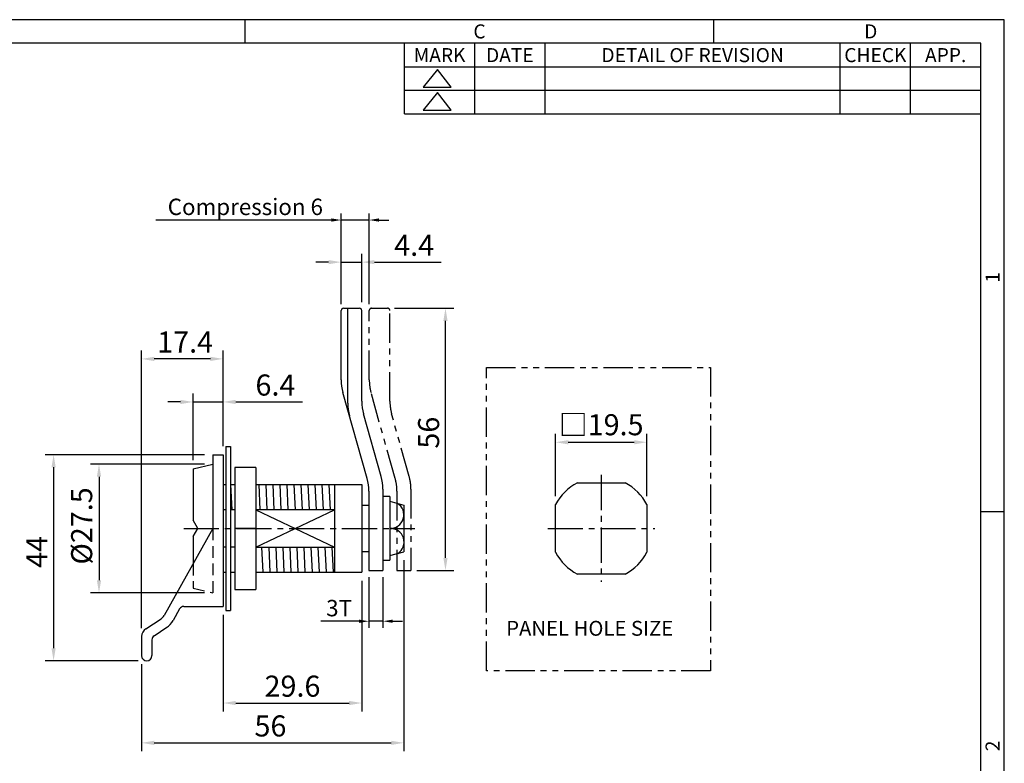
# Model space of a CAD drawing. Extents: x 0 to 367, y 0 to 257.
# Drawn here: x 157 to 367, y 98 to 257 of the extents above; entities that cross this region are included whole.
import ezdxf
from ezdxf.enums import TextEntityAlignment as Align

# ---------------------------------------------------------------- set-up
doc = ezdxf.new("R2010")
doc.units = 0
doc.header["$LTSCALE"] = 10
doc.header["$MEASUREMENT"] = 0
for name, pattern in [('CENTER2', [1.125, 0.75, -0.125, 0.125, -0.125]), ('HIDDEN', [0.375, 0.25, -0.125]), ('PHANTOM2', [1.25, 0.625, -0.125, 0.125, -0.125, 0.125, -0.125])]:
    doc.linetypes.add(name, pattern=pattern)
doc.layers.get('0').update_dxf_attribs({"linetype": 'CONTINUOUS'})
for name, color, linetype in [('KB_Imaginary', 5, 'PHANTOM2'), ('기준선', 6, 'CENTER2'), ('모서리', 8, 'CONTINUOUS'), ('숨은선', 4, 'HIDDEN'), ('치수선', 1, 'CONTINUOUS'), ('카피', 9, 'CONTINUOUS'), ('타공치수테두리', 62, 'PHANTOM2')]:
    doc.layers.add(name, color=color, linetype=linetype)
doc.styles.add('Arial', font='arialbd.ttf')
doc.styles.add('KB', font='gulim.ttc')
doc.styles.add('style1', font='gulim.ttc')

msp = doc.modelspace()

# ---------------------------------------------------------------- linework, layer by layer
at = {"color": 3}
for p, q in [((367, 257), (0, 257)), ((205, 252), (205, 257)), ((305, 252), (305, 257)), ((367, 0), (367, 257)), ((362, 252), (5, 252)), ((238.98, 236.88), (238.98, 252)), ((253.98, 236.88), (253.98, 252)), ((362, 5), (362, 252)), ((361.98, 246.88), (238.98, 246.88)), ((246.05, 246.38), (242.96, 242.61)), ((248.95, 242.61), (246.05, 246.38)), ((242.96, 242.61), (248.95, 242.61)), ((246.05, 241.47), (242.96, 237.7)), ((248.95, 237.7), (246.05, 241.47)), ((242.96, 237.7), (248.95, 237.7)), ((238.98, 236.88), (362, 236.88)), ((362, 152), (367, 152))]:
    msp.add_line(p, q, dxfattribs=at)
at = {"color": 5}
for p, q in [((268.98, 236.88), (268.98, 252)), ((331.98, 236.88), (331.98, 252)), ((346.98, 236.88), (346.98, 252)), ((361.98, 241.88), (238.98, 241.88))]:
    msp.add_line(p, q, dxfattribs=at)
for p, q in [((225.48, 180.12), (225.48, 194.91)), ((225.98, 195.41), (229.38, 195.41)), ((229.88, 175.55), (229.88, 194.91)), ((231, 159.09), (225.85, 177.41)), ((234, 159.5), (230.25, 172.84)), ((198.08, 164.16), (198.08, 148.41)), ((198.08, 164.16), (200.28, 164.16)), ((200.28, 164.16), (200.28, 131.76)), ((200.88, 165.91), (200.88, 130.91)), ((200.88, 165.91), (201.88, 165.91)), ((201.88, 165.91), (201.88, 130.91)), ((193.88, 161.16), (198.08, 162.16)), ((193.88, 161.16), (193.88, 150.16)), ((202.82, 161.41), (202.82, 135.41)), ((207.28, 161.41), (202.82, 161.41)), ((207.28, 161.41), (207.28, 135.41)), ((200.28, 157.76), (200.88, 157.76)), ((201.88, 157.76), (202.82, 157.76)), ((207.28, 157.76), (229.88, 157.76)), ((229.88, 157.76), (229.88, 139.06)), ((275.88, 158.16), (286.07, 158.16)), ((231.38, 156.38), (231.38, 139.41)), ((234.38, 156.79), (234.38, 139.41)), ((229.88, 153.41), (231.38, 153.41)), ((235.88, 155.21), (234.38, 155.21)), ((235.88, 155.21), (235.88, 141.61)), ((235.88, 154.21), (238.88, 153.41)), ((238.88, 153.41), (238.88, 143.41)), ((271.23, 143.32), (271.23, 153.5)), ((290.73, 153.5), (290.73, 143.32)), ((194.88, 148.41), (193.88, 150.16)), ((198.08, 148.41), (187.71, 129.85)), ((193.88, 146.66), (194.88, 148.41)), ((207.28, 148.41), (202.82, 148.41)), ((193.88, 146.66), (193.88, 140.89)), ((231.38, 143.41), (229.88, 143.41)), ((235.88, 142.61), (238.88, 143.41)), ((234.38, 141.61), (235.88, 141.61)), ((200.28, 139.06), (200.88, 139.06)), ((201.88, 139.06), (202.82, 139.06)), ((207.28, 139.06), (229.88, 139.06)), ((231.38, 139.41), (234.38, 139.41)), ((286.07, 138.66), (275.88, 138.66)), ((202.82, 135.41), (207.28, 135.41)), ((191.01, 131.25), (189.63, 128.78)), ((191.88, 131.76), (200.28, 131.76)), ((200.88, 130.91), (201.88, 130.91)), ((183.8, 127.01), (187.06, 129.15)), ((185.54, 125.51), (188.28, 127.32)), ((182.88, 125.32), (182.88, 121.26)), ((185.08, 124.66), (185.08, 121.26))]:
    msp.add_line(p, q)
for centre, radius, start, end in [((225.98, 194.91), 0.5, 90, 180), ((229.38, 194.91), 0.5, 0, 90), ((235.48, 180.12), 10, 180, 195.7086), ((236.88, 175.14), 10, 180, 195.7086), ((239.88, 175.55), 10, 180, 195.7086), ((221.38, 156.38), 10, 0, 15.7086), ((224.38, 156.79), 10, 0, 15.7086), ((280.98, 148.41), 11, 117.5802, 152.4198), ((280.98, 148.41), 11, 27.5802, 62.4198), ((280.98, 148.41), 11, 207.5802, 242.4198), ((280.98, 148.41), 11, 297.5802, 332.4198), ((191.88, 130.76), 1, 90, 150.8141), ((185.96, 130.82), 2, 302.537, 330.8141), ((185.96, 130.82), 4.2, 302.537, 330.8141), ((184.88, 125.32), 2, 122.537, 180), ((186.08, 124.66), 1, 122.537, 180), ((183.98, 121.26), 1.1, 180, 0)]:
    msp.add_arc(centre, radius, start, end)
at = {"layer": 'KB_Imaginary'}
for p, q in [((231.48, 180.12), (231.48, 194.91)), ((231.98, 195.41), (235.38, 195.41)), ((235.88, 175.55), (235.88, 194.91)), ((237, 159.09), (231.85, 177.41)), ((240, 159.5), (236.25, 172.84)), ((237.38, 156.38), (237.38, 139.41)), ((240.38, 156.79), (240.38, 139.41)), ((237.38, 139.41), (240.38, 139.41))]:
    msp.add_line(p, q, dxfattribs=at)
for centre, radius, start, end in [((231.98, 194.91), 0.5, 90, 180), ((235.38, 194.91), 0.5, 0, 90), ((241.48, 180.12), 10, 180, 195.7086), ((245.88, 175.55), 10, 180, 195.7086), ((227.38, 156.38), 10, 0, 15.7086), ((230.38, 156.79), 10, 0, 15.7086)]:
    msp.add_arc(centre, radius, start, end, dxfattribs=at)
at = {"layer": '기준선', "color": 1}
for p, q in [((280.98, 159.83), (280.98, 136.99)), ((191.88, 148.41), (241.2, 148.41)), ((269.55, 148.41), (292.4, 148.41))]:
    msp.add_line(p, q, dxfattribs=at)
at = {"layer": '모서리'}
for p, q in [((226.88, 175.14), (226.88, 195.41)), ((201.88, 157.76), (202.13, 152.41)), ((207.88, 157.76), (208.13, 152.41)), ((209.38, 157.76), (209.63, 152.41)), ((210.88, 157.76), (211.13, 152.41)), ((212.38, 157.76), (212.63, 152.41)), ((213.88, 157.76), (214.13, 152.41)), ((215.38, 157.76), (215.63, 152.41)), ((216.88, 157.76), (217.13, 152.41)), ((218.38, 157.76), (218.63, 152.41)), ((219.88, 157.76), (220.13, 152.41)), ((221.38, 157.76), (221.63, 152.41)), ((222.88, 157.76), (223.13, 152.41)), ((224.08, 157.76), (224.08, 139.06)), ((200.88, 152.41), (200.28, 152.41)), ((202.82, 152.41), (201.88, 152.41)), ((207.28, 144.41), (224.08, 152.41)), ((207.28, 152.41), (224.08, 144.41)), ((224.08, 152.41), (207.28, 152.41)), ((200.88, 144.41), (200.28, 144.41)), ((202.82, 144.41), (201.88, 144.41)), ((207.28, 144.41), (224.08, 144.41)), ((208.51, 144.41), (208.76, 139.06)), ((210.01, 144.41), (210.26, 139.06)), ((211.51, 144.41), (211.76, 139.06)), ((213.01, 144.41), (213.26, 139.06)), ((214.51, 144.41), (214.76, 139.06)), ((216.01, 144.41), (216.26, 139.06)), ((217.51, 144.41), (217.76, 139.06)), ((219.01, 144.41), (219.26, 139.06)), ((220.51, 144.41), (220.76, 139.06)), ((222.01, 144.41), (222.26, 139.06)), ((223.51, 144.41), (223.76, 139.06))]:
    msp.add_line(p, q, dxfattribs=at)
for centre, start, end in [((235.97, 151.31), 267.5319, 58.2063), ((236, 145.51), 302.331, 92.4681)]:
    msp.add_arc(centre, 2.9, start, end, dxfattribs=at)
at = {"layer": '숨은선'}
for p, q in [((198.08, 148.41), (198.08, 134.66)), ((193.88, 140.89), (193.88, 135.66)), ((193.88, 135.66), (198.08, 134.66))]:
    msp.add_line(p, q, dxfattribs=at)
at = {"layer": '치수선', "color": 6}
for p, q in [((225.48, 196.31), (225.48, 215.64)), ((231.48, 196.31), (231.48, 215.64)), ((223.38, 214.24), (185.92, 214.24)), ((231.48, 214.24), (225.48, 214.24)), ((233.58, 214.24), (235.68, 214.24)), ((225.48, 196.71), (225.48, 207.05)), ((229.88, 196.71), (229.88, 207.05)), ((222.78, 205.25), (220.08, 205.25)), ((225.48, 205.25), (229.88, 205.25)), ((232.58, 205.25), (246.84, 205.25)), ((236.86, 195.41), (249.54, 195.41)), ((247.74, 142.11), (247.74, 192.71)), ((182.88, 127.12), (182.88, 186.4)), ((200.28, 165.96), (200.28, 186.4)), ((197.58, 184.6), (185.58, 184.6)), ((193.88, 162.96), (193.88, 177.21)), ((200.28, 165.96), (200.28, 177.21)), ((191.18, 175.41), (188.48, 175.41)), ((193.88, 175.41), (200.28, 175.41)), ((202.98, 175.41), (217.22, 175.41)), ((271.23, 155.3), (271.23, 168.61)), ((290.73, 155.3), (290.73, 168.61)), ((273.93, 166.81), (288.03, 166.81)), ((196.28, 164.16), (162.31, 164.16)), ((196.28, 162.16), (172, 162.16)), ((164.11, 161.46), (164.11, 122.86)), ((173.8, 159.46), (173.8, 137.36)), ((238.88, 141.61), (238.88, 100.85)), ((241.61, 139.41), (249.54, 139.41)), ((229.88, 137.26), (229.88, 109.35)), ((231.38, 138.01), (231.38, 127.21)), ((234.38, 138.01), (234.38, 127.21)), ((196.28, 134.66), (172, 134.66)), ((200.28, 129.96), (200.28, 109.35)), ((229.28, 128.61), (221.11, 128.61)), ((234.38, 128.61), (231.38, 128.61)), ((236.48, 128.61), (238.58, 128.61)), ((182.18, 120.16), (162.31, 120.16)), ((182.88, 119.46), (182.88, 100.85)), ((202.98, 111.15), (227.18, 111.15)), ((185.58, 102.65), (236.18, 102.65))]:
    msp.add_line(p, q, dxfattribs=at)
for points in [[(223.38, 214.59), (223.38, 213.89), (225.48, 214.24)], [(233.58, 214.59), (233.58, 213.89), (231.48, 214.24)], [(222.78, 205.7), (222.78, 204.8), (225.48, 205.25)], [(232.58, 205.7), (232.58, 204.8), (229.88, 205.25)], [(247.29, 192.71), (248.19, 192.71), (247.74, 195.41)], [(185.58, 185.05), (185.58, 184.15), (182.88, 184.6)], [(197.58, 185.05), (197.58, 184.15), (200.28, 184.6)], [(191.18, 175.86), (191.18, 174.96), (193.88, 175.41)], [(202.98, 175.86), (202.98, 174.96), (200.28, 175.41)], [(273.93, 167.26), (273.93, 166.36), (271.23, 166.81)], [(288.03, 167.26), (288.03, 166.36), (290.73, 166.81)], [(163.66, 161.46), (164.56, 161.46), (164.11, 164.16)], [(173.35, 159.46), (174.25, 159.46), (173.8, 162.16)], [(247.29, 142.11), (248.19, 142.11), (247.74, 139.41)], [(173.35, 137.36), (174.25, 137.36), (173.8, 134.66)], [(229.28, 128.96), (229.28, 128.26), (231.38, 128.61)], [(236.48, 128.96), (236.48, 128.26), (234.38, 128.61)], [(163.66, 122.86), (164.56, 122.86), (164.11, 120.16)], [(202.98, 111.6), (202.98, 110.7), (200.28, 111.15)], [(227.18, 111.6), (227.18, 110.7), (229.88, 111.15)], [(185.58, 103.1), (185.58, 102.2), (182.88, 102.65)], [(236.18, 103.1), (236.18, 102.2), (238.88, 102.65)]]:
    msp.add_solid(points, dxfattribs=at)
at = {"layer": '타공치수테두리'}
msp.add_lwpolyline([(256.46, 182.8), (304.3, 182.8), (304.3, 118), (256.46, 118)], close=True, dxfattribs=at)

# ---------------------------------------------------------------- texts
at = {"color": 3, "style": 'style1'}
for s, p in [('C', (255, 254.5)), ('D', (338.5, 254.5)), ('MARK', (246.48, 249.44)), ('DATE', (261.48, 249.44)), ('DETAIL OF REVISION', (300.48, 249.44)), ('CHECK', (339.48, 249.44)), ('APP.', (354.48, 249.44))]:
    msp.add_text(s, height=3, dxfattribs=at).set_placement(p, align=Align.MIDDLE_CENTER)
for s, p in [('1', (364.5, 202)), ('2', (364.5, 102))]:
    msp.add_text(s, height=3, rotation=90, dxfattribs=at).set_placement(p, align=Align.MIDDLE_CENTER)
at = {"layer": '치수선', "color": 7, "attachment_point": 5, "style": 'KB'}
for s, insert, char_height in [('\\A1;Compression 6', (205.03, 217.05), 3.5), ('\\A1;4.4', (241.06, 208.85), 4.5), ('\\A1;17.4', (192.17, 188.2), 4.5), ('\\A1;6.4', (211.45, 179.02), 4.5), ('\\A1;□19.5', (280.98, 170.55), 4.5), ('\\A1;3T', (225.03, 131.41), 3.5), ('\\A1;29.6', (215.09, 114.75), 4.5), ('\\A1;56', (210.39, 106.26), 4.5)]:
    msp.add_mtext(s, dxfattribs=dict(at, insert=insert, char_height=char_height))
at = {"layer": '치수선', "color": 7, "char_height": 4.5, "attachment_point": 5, "rotation": 90, "style": 'KB'}
for s, insert in [('\\A1;56', (244.14, 168.86)), ('\\A1;Ø27.5', (170.1, 148.95)), ('\\A1;44', (160.51, 143.4))]:
    msp.add_mtext(s, dxfattribs=dict(at, insert=insert))
at = {"layer": '카피', "style": 'Arial'}
msp.add_text('PANEL HOLE SIZE', height=3.1752, dxfattribs=at).set_placement((260.7, 125.51))

doc.saveas('drawing.dxf')
